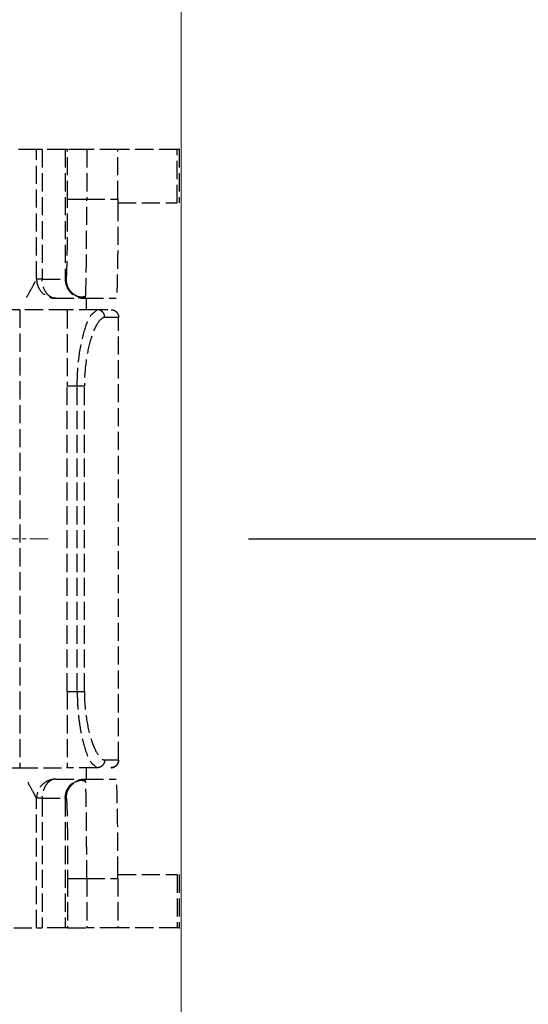
# Model space of a CAD drawing. Units: millimetres. Extents: x 3183 to 6657, y 240 to 1249.
# Drawn here: x 4019 to 4032, y 648 to 674 of the extents above; entities that cross this region are included whole.
import ezdxf

# ---------------------------------------------------------------- set-up
doc = ezdxf.new("R2010")
doc.units = ezdxf.units.MM
doc.header["$LTSCALE"] = 0.1
doc.header["$PDSIZE"] = 5
for name, pattern in [('AM_DIN_F_W050', [6.25, 4.75, -1.5]), ('AM_DIN_G_W050x2', [6.875, 4.75, -0.875, 0.375, -0.875]), ('MITTE2', [28.575, 19.05, -3.175, 3.175, -3.175])]:
    doc.linetypes.add(name, pattern=pattern)
doc.layers.get('0').update_dxf_attribs({"linetype": 'CONTINUOUS', "lineweight": 0})
doc.layers.get('DEFPOINTS').update_dxf_attribs({"linetype": 'CONTINUOUS', "lineweight": 0})
for name, color, linetype, lineweight in [('AM_3', 6, 'AM_DIN_F_W050', 25), ('AM_7', 4, 'MITTE2', 0), ('BEMASS', 3, 'CONTINUOUS', 0), ('Seitenführung', 7, 'CONTINUOUS', 0)]:
    doc.layers.add(name, color=color, linetype=linetype, lineweight=lineweight)
doc.styles.add('SCHAUER', font='arial.ttf')
doc.dimstyles.new('SCHAUER', dxfattribs={"dimscale": 3, "dimtxt": 3, "dimasz": 2, "dimexe": 1.25, "dimexo": 2, "dimgap": 1.25, "dimtad": 1, "dimdec": 0, "dimzin": 9, "dimdsep": 46, "dimtxsty": 'SCHAUER', "dimcen": 2.5, "dimclrd": 256, "dimclre": 256, "dimclrt": 8, "dimadec": 1, "dimazin": 0, "dimtfac": 1, "dimtdec": 0, "dimtix": 1, "dimtmove": 2, "dimatfit": 3, "dimfxl": 1, "dimtolj": 1, "dimtzin": 0, "dimarcsym": 0})

# ---------------------------------------------------------------- blocks, each defined once
blk = doc.blocks.new('FS_Bef-Satz_24.7163')
at = {"layer": 'AM_3'}
for p, q in [((-9.938, 7.7), (-9.938, 6.3)), ((-9.885, 7.7), (-8.331, 7.7)), ((-9.885, 6.3), (-9.885, 7.7)), ((-8.331, 6.4), (-8.331, 7.7)), ((-8.331, 7.7), (-7.513, 7.7)), ((-7.513, 7.7), (-7.513, 6.4)), ((-7.013, 7.7), (-6.95, 7.7)), ((-7.013, 6.4), (-7.013, 7.7)), ((-6.95, 7.7), (-6.95, 4.3)), ((-6.95, 7.7), (-6.346, 7.7)), ((-6.346, 7.7), (-6.346, 4.3)), ((-6.2, 4.3), (-6.2, 7.7)), ((-8.332, 6.3), (-9.885, 6.3)), ((-7.513, 6.4), (-8.331, 6.4)), ((-6.95, 4.3), (-6.977, 4.3)), ((-6.346, 4.3), (-6.95, 4.3)), ((-6.346, 4.3), (-6.2, 4.3)), ((-7.476, 3.8), (-8.286, 3.8)), ((-7.476, 3.8), (-7.483, 3.85)), ((-7.446, 3.8), (-7.476, 3.8)), ((-6.7, 3.8), (-7.271, 3.8)), ((-8.066, 3.5), (-7.79, 3.5)), ((-7.706, 3.426), (-7.79, 3.5)), ((-7.79, 3.5), (-6.993, 3.5)), ((-5.756, 3.5), (-5.756, -8.5)), ((-8.35, -8.3), (-8.35, 3.3)), ((-8.35, 3.3), (-7.985, 3.3)), ((-7.451, -6.5), (-7.451, 1.5)), ((-7.263, 1.5), (-7, 1.5)), ((-7.263, -6.5), (-7.263, 1.5)), ((-7, -6.5), (-7, 1.5)), ((-7, -6.5), (-7.263, -6.5)), ((-8.35, -8.3), (-7.985, -8.3)), ((-7.706, -8.43), (-7.79, -8.5)), ((-7.79, -8.5), (-6.993, -8.5)), ((-7.476, -8.8), (-8.286, -8.8)), ((-7.483, -8.85), (-7.476, -8.8)), ((-7.446, -8.8), (-7.476, -8.8)), ((-6.7, -8.8), (-7.271, -8.8)), ((-6.95, -9.3), (-6.977, -9.3)), ((-6.95, -9.3), (-6.95, -12.7)), ((-6.346, -9.3), (-6.95, -9.3)), ((-6.346, -9.3), (-6.346, -12.7)), ((-6.346, -9.3), (-6.2, -9.3)), ((-6.2, -12.7), (-6.2, -9.3)), ((-9.938, -11.3), (-9.938, -12.7)), ((-8.332, -11.3), (-9.885, -11.3)), ((-9.885, -11.3), (-9.885, -12.7)), ((-8.331, -11.4), (-8.331, -12.7)), ((-7.513, -11.4), (-8.331, -11.4)), ((-7.513, -11.4), (-7.513, -12.7)), ((-7.013, -11.4), (-7.013, -12.7)), ((-9.885, -12.7), (-8.331, -12.7)), ((-8.331, -12.7), (-7.513, -12.7)), ((-7.013, -12.7), (-6.95, -12.7)), ((-6.95, -12.7), (-6.346, -12.7))]:
    blk.add_line(p, q, dxfattribs=at)
for points, knots in [([(-9.935, 7.7), (-9.942, 7.7), (-9.957, 7.7), (-9.94, 7.7), (-9.903, 7.7), (-9.885, 7.7)], [0, 0, 0, 0, 0.285769, 0.649013, 1, 1, 1, 1]), ([(-7.513, 7.7), (-7.489, 7.7), (-7.44, 7.7), (-7.366, 7.7), (-7.293, 7.7), (-7.224, 7.7), (-7.161, 7.7), (-7.108, 7.7), (-7.066, 7.7), (-7.036, 7.7), (-7.018, 7.7), (-7.015, 7.7), (-7.013, 7.7)], [0, 0, 0, 0, 0.092762, 0.190098, 0.291169, 0.394895, 0.5, 0.605105, 0.708831, 0.809902, 0.907238, 1, 1, 1, 1]), ([(-6.346, 7.7), (-6.332, 7.7), (-6.302, 7.7), (-6.266, 7.7), (-6.237, 7.7), (-6.216, 7.7), (-6.202, 7.7), (-6.201, 7.7), (-6.2, 7.7)], [0, 0, 0, 0, 0.164278, 0.331407, 0.5, 0.668593, 0.835722, 1, 1, 1, 1]), ([(-6.2, 7.7), (-6.199, 7.7), (-6.197, 7.7), (-6.18, 7.7), (-6.151, 7.7), (-6.11, 7.7), (-6.057, 7.7), (-5.993, 7.7), (-5.921, 7.7), (-5.842, 7.7), (-5.762, 7.7), (-5.68, 7.7), (-5.626, 7.7), (-5.6, 7.7)], [0, 0, 0, 0, 0.083975, 0.171867, 0.263066, 0.356785, 0.452082, 0.547918, 0.643215, 0.736934, 0.828133, 0.916025, 1, 1, 1, 1]), ([(-8.332, 6.3), (-8.331, 6.244), (-8.331, 6.132), (-8.331, 5.962), (-8.33, 5.791), (-8.329, 5.619), (-8.328, 5.448), (-8.327, 5.28), (-8.325, 5.115), (-8.324, 4.955), (-8.322, 4.801), (-8.319, 4.655), (-8.317, 4.519), (-8.315, 4.393), (-8.312, 4.277), (-8.309, 4.174), (-8.307, 4.083), (-8.304, 4.005), (-8.301, 3.94), (-8.298, 3.887), (-8.295, 3.847), (-8.292, 3.82), (-8.289, 3.803), (-8.287, 3.801), (-8.286, 3.8)], [0, 0, 0, 0, 0.04199, 0.084955, 0.128836, 0.173559, 0.219043, 0.265195, 0.311913, 0.359086, 0.406596, 0.454323, 0.502138, 0.549913, 0.597517, 0.644826, 0.69172, 0.738088, 0.783823, 0.828829, 0.873021, 0.916321, 0.958666, 1, 1, 1, 1]), ([(-7.483, 3.85), (-7.483, 3.851), (-7.486, 3.869), (-7.493, 4.053), (-7.503, 4.511), (-7.51, 5.223), (-7.513, 5.873), (-7.513, 6.223), (-7.513, 6.4)], [0, 0, 0, 0, 0.011294, 0.15506, 0.43141, 0.707845, 0.851713, 1, 1, 1, 1]), ([(-7.013, 6.4), (-7.014, 6.4), (-7.026, 6.4), (-7.075, 6.4), (-7.114, 6.4), (-7.211, 6.4), (-7.269, 6.4), (-7.391, 6.4), (-7.455, 6.4), (-7.513, 6.4)], [0, 0, 0, 0, 0.25, 0.25, 0.5, 0.5, 0.75, 0.75, 1, 1, 1, 1]), ([(-6.977, 4.3), (-6.981, 4.3), (-6.986, 4.355), (-6.995, 4.565), (-6.999, 4.721), (-7.006, 5.109), (-7.009, 5.342), (-7.012, 5.85), (-7.013, 6.126), (-7.013, 6.4)], [0, 0, 0, 0, 0.25, 0.25, 0.5, 0.5, 0.75, 0.75, 1, 1, 1, 1]), ([(-6.95, 4.3), (-6.951, 4.277), (-6.953, 4.232), (-6.967, 4.165), (-6.989, 4.102), (-7.018, 4.044), (-7.055, 3.991), (-7.097, 3.943), (-7.145, 3.901), (-7.198, 3.866), (-7.256, 3.837), (-7.317, 3.816), (-7.381, 3.803), (-7.424, 3.801), (-7.446, 3.8)], [0, 0, 0, 0, 0.084074, 0.167108, 0.249181, 0.330529, 0.411508, 0.492548, 0.574091, 0.656547, 0.740243, 0.825383, 0.912013, 1, 1, 1, 1]), ([(-7.198, 3.885), (-7.172, 3.905), (-7.119, 3.945), (-7.056, 4.024), (-6.993, 4.14), (-6.983, 4.237), (-6.977, 4.3)], [0, 0, 0, 0, 0.198763, 0.409701, 0.616273, 1, 1, 1, 1]), ([(-6.2, 4.3), (-6.2, 4.241), (-6.211, 4.177), (-6.259, 4.054), (-6.298, 3.995), (-6.395, 3.898), (-6.454, 3.859), (-6.578, 3.811), (-6.641, 3.8), (-6.7, 3.8)], [0, 0, 0, 0, 0.25, 0.25, 0.5, 0.5, 0.75, 0.75, 1, 1, 1, 1]), ([(-6.7, 3.8), (-6.658, 3.8), (-6.613, 3.811), (-6.526, 3.859), (-6.485, 3.898), (-6.415, 3.995), (-6.388, 4.054), (-6.354, 4.177), (-6.346, 4.241), (-6.346, 4.3)], [0, 0, 0, 0, 0.25, 0.25, 0.5, 0.5, 0.75, 0.75, 1, 1, 1, 1]), ([(-5.94, 3.824), (-5.945, 3.833), (-6.007, 3.947), (-6.09, 4.098), (-6.165, 4.236), (-6.195, 4.291), (-6.198, 4.297), (-6.2, 4.3)], [0, 0, 0, 0, 0.03681, 0.510158, 0.744444, 0.868147, 1, 1, 1, 1]), ([(-7.489, 3.848), (-7.439, 3.837), (-7.339, 3.813), (-7.241, 3.863), (-7.193, 3.888)], [0, 0, 0, 0, 0.498607, 1, 1, 1, 1]), ([(-7.476, 3.8), (-7.414, 3.808), (-7.318, 3.819), (-7.227, 3.861), (-7.2, 3.884), (-7.198, 3.885)], [0, 0, 0, 0, 0.6369174, 0.9797799, 1, 1, 1, 1]), ([(-7.5, 3.8), (-7.5, 3.792), (-7.5, 3.78), (-7.5, 3.705), (-7.5, 3.627), (-7.5, 3.556), (-7.5, 3.51), (-7.5, 3.5)], [0, 0, 0, 0, 0.35975, 0.553418, 0.751189, 0.948965, 1, 1, 1, 1]), ([(-8.15, 3.5), (-8.197, 3.5), (-8.252, 3.48), (-8.33, 3.402), (-8.35, 3.347), (-8.35, 3.3)], [0, 0, 0, 0, 0.5, 0.5, 1, 1, 1, 1]), ([(-7.985, 3.3), (-7.985, 3.347), (-7.966, 3.402), (-7.89, 3.48), (-7.836, 3.5), (-7.79, 3.5)], [0, 0, 0, 0, 0.5, 0.5, 1, 1, 1, 1]), ([(-7.263, 1.5), (-7.266, 1.635), (-7.271, 1.904), (-7.324, 2.414), (-7.44, 2.955), (-7.593, 3.354), (-7.677, 3.408), (-7.706, 3.426)], [0, 0, 0, 0, 0.145083, 0.288899, 0.573189, 0.856392, 1, 1, 1, 1]), ([(-7, 3.482), (-7, 3.487), (-6.999, 3.498), (-6.995, 3.499), (-6.993, 3.5)], [0, 0, 0, 0, 0.506785, 1, 1, 1, 1]), ([(-7, 3.482), (-7, 3.474), (-7, 3.46), (-7, 3.425), (-7, 3.38), (-7, 3.323), (-7, 3.255), (-7, 3.176), (-7, 3.086), (-7, 2.985), (-7, 2.875), (-7, 2.756), (-7, 2.63), (-7, 2.497), (-7, 2.359), (-7, 2.217), (-7, 2.073), (-7, 1.929), (-7, 1.784), (-7, 1.641), (-7, 1.547), (-7, 1.5)], [0, 0, 0, 0, 0.048844, 0.098864, 0.14997, 0.202055, 0.254999, 0.308667, 0.362913, 0.417577, 0.472497, 0.527503, 0.582423, 0.637087, 0.691333, 0.745001, 0.797945, 0.85003, 0.901136, 0.951156, 1, 1, 1, 1]), ([(-6.993, 3.5), (-6.988, 3.5), (-6.978, 3.5), (-6.951, 3.5), (-6.915, 3.5), (-6.869, 3.5), (-6.813, 3.5), (-6.748, 3.5), (-6.672, 3.5), (-6.588, 3.5), (-6.494, 3.5), (-6.391, 3.5), (-6.279, 3.5), (-6.16, 3.5), (-6.033, 3.5), (-5.899, 3.5), (-5.804, 3.5), (-5.756, 3.5)], [0, 0, 0, 0, 0.065669, 0.13176, 0.198213, 0.264964, 0.331949, 0.399102, 0.466356, 0.533644, 0.600898, 0.668051, 0.735036, 0.801787, 0.86824, 0.934331, 1, 1, 1, 1]), ([(-5.756, 3.5), (-5.74, 3.5), (-5.708, 3.5), (-5.651, 3.5), (-5.588, 3.5), (-5.52, 3.5), (-5.451, 3.5), (-5.404, 3.5), (-5.381, 3.5)], [0, 0, 0, 0, 0.163867, 0.3310731, 0.5, 0.6689269, 0.836133, 1, 1, 1, 1]), ([(-7.985, 3.3), (-7.932, 3.3), (-7.872, 3.254), (-7.752, 3.078), (-7.691, 2.947), (-7.583, 2.619), (-7.536, 2.42), (-7.47, 1.981), (-7.451, 1.74), (-7.451, 1.5)], [0, 0, 0, 0, 0.25, 0.25, 0.5, 0.5, 0.75, 0.75, 1, 1, 1, 1]), ([(-7.451, 1.5), (-7.439, 1.5), (-7.415, 1.5), (-7.347, 1.5), (-7.304, 1.5), (-7.263, 1.5)], [0, 0, 0, 0, 0.5, 0.5, 1, 1, 1, 1]), ([(-7.451, -6.5), (-7.451, -6.74), (-7.47, -6.981), (-7.536, -7.42), (-7.583, -7.619), (-7.691, -7.947), (-7.752, -8.078), (-7.872, -8.254), (-7.932, -8.3), (-7.985, -8.3)], [0, 0, 0, 0, 0.25, 0.25, 0.5, 0.5, 0.75, 0.75, 1, 1, 1, 1]), ([(-7.263, -6.5), (-7.266, -6.629), (-7.271, -6.894), (-7.31, -7.281), (-7.371, -7.642), (-7.474, -8.046), (-7.597, -8.363), (-7.68, -8.414), (-7.706, -8.43)], [0, 0, 0, 0, 0.138621, 0.284397, 0.433353, 0.581877, 0.870044, 1, 1, 1, 1]), ([(-7.263, -6.5), (-7.304, -6.5), (-7.347, -6.5), (-7.415, -6.5), (-7.439, -6.5), (-7.451, -6.5)], [0, 0, 0, 0, 0.5, 0.5, 1, 1, 1, 1]), ([(-7, -6.5), (-7, -6.547), (-7, -6.641), (-7, -6.784), (-7, -6.929), (-7, -7.073), (-7, -7.217), (-7, -7.359), (-7, -7.497), (-7, -7.63), (-7, -7.756), (-7, -7.875), (-7, -7.985), (-7, -8.086), (-7, -8.176), (-7, -8.255), (-7, -8.323), (-7, -8.38), (-7, -8.425), (-7, -8.46), (-7, -8.474), (-7, -8.482)], [0, 0, 0, 0, 0.048844, 0.098864, 0.14997, 0.202055, 0.254999, 0.308667, 0.362913, 0.417577, 0.472497, 0.527503, 0.582423, 0.637087, 0.691333, 0.745001, 0.797945, 0.85003, 0.901136, 0.951156, 1, 1, 1, 1]), ([(-8.35, -8.3), (-8.347, -8.325), (-8.342, -8.375), (-8.294, -8.445), (-8.222, -8.492), (-8.17, -8.497), (-8.144, -8.5)], [0, 0, 0, 0, 0.24778, 0.501835, 0.754959, 1, 1, 1, 1]), ([(-8.15, -8.5), (-8.164, -8.499), (-8.191, -8.498), (-8.23, -8.485), (-8.265, -8.465), (-8.295, -8.44), (-8.319, -8.41), (-8.336, -8.376), (-8.348, -8.339), (-8.349, -8.313), (-8.35, -8.3)], [0, 0, 0, 0, 0.132702, 0.262223, 0.388251, 0.511316, 0.632576, 0.753526, 0.875639, 1, 1, 1, 1]), ([(-7.985, -8.3), (-7.985, -8.347), (-7.966, -8.402), (-7.89, -8.48), (-7.836, -8.5), (-7.79, -8.5)], [0, 0, 0, 0, 0.5, 0.5, 1, 1, 1, 1]), ([(-7.5, -8.5), (-7.5, -8.51), (-7.5, -8.556), (-7.5, -8.627), (-7.5, -8.705), (-7.5, -8.78), (-7.5, -8.792), (-7.5, -8.8)], [0, 0, 0, 0, 0.0510452, 0.2488202, 0.4465905, 0.6402513, 1, 1, 1, 1]), ([(-6.993, -8.5), (-6.995, -8.499), (-6.999, -8.498), (-7, -8.487), (-7, -8.482)], [0, 0, 0, 0, 0.493215, 1, 1, 1, 1]), ([(-5.756, -8.5), (-5.804, -8.5), (-5.899, -8.5), (-6.033, -8.5), (-6.16, -8.5), (-6.279, -8.5), (-6.391, -8.5), (-6.494, -8.5), (-6.588, -8.5), (-6.672, -8.5), (-6.748, -8.5), (-6.813, -8.5), (-6.869, -8.5), (-6.915, -8.5), (-6.951, -8.5), (-6.978, -8.5), (-6.988, -8.5), (-6.993, -8.5)], [0, 0, 0, 0, 0.065669, 0.13176, 0.198213, 0.264964, 0.331949, 0.399102, 0.466356, 0.533644, 0.600898, 0.668051, 0.735036, 0.801787, 0.86824, 0.934331, 1, 1, 1, 1]), ([(-5.381, -8.5), (-5.404, -8.5), (-5.451, -8.5), (-5.52, -8.5), (-5.588, -8.5), (-5.651, -8.5), (-5.708, -8.5), (-5.74, -8.5), (-5.756, -8.5)], [0, 0, 0, 0, 0.163867, 0.331073, 0.5, 0.668927, 0.836133, 1, 1, 1, 1]), ([(-8.331, -11.3), (-8.331, -10.955), (-8.33, -10.639), (-8.327, -10.34), (-8.325, -10.042), (-8.321, -9.761), (-8.317, -9.529), (-8.313, -9.297), (-8.308, -9.113), (-8.303, -8.989), (-8.297, -8.865), (-8.292, -8.8), (-8.286, -8.8)], [-4.045159, -4.045159, -4.045159, -4.045159, -3.033869, -3.033869, -3.033869, -2.022579, -2.022579, -2.022579, -1.01129, -1.01129, -1.01129, 0, 0, 0, 0]), ([(-7.513, -11.4), (-7.513, -11.223), (-7.513, -10.873), (-7.51, -10.223), (-7.503, -9.511), (-7.493, -9.053), (-7.486, -8.869), (-7.483, -8.851), (-7.483, -8.85)], [0, 0, 0, 0, 0.14829, 0.292155, 0.56859, 0.84494, 0.988706, 1, 1, 1, 1]), ([(-7.193, -8.888), (-7.241, -8.863), (-7.339, -8.813), (-7.439, -8.837), (-7.489, -8.848)], [0, 0, 0, 0, 0.501392, 1, 1, 1, 1]), ([(-7.198, -8.885), (-7.2, -8.884), (-7.227, -8.861), (-7.318, -8.819), (-7.414, -8.808), (-7.476, -8.8)], [0, 0, 0, 0, 0.020236, 0.363095, 1, 1, 1, 1]), ([(-6.95, -9.3), (-6.951, -9.277), (-6.953, -9.232), (-6.967, -9.165), (-6.989, -9.102), (-7.018, -9.044), (-7.055, -8.991), (-7.097, -8.943), (-7.145, -8.901), (-7.198, -8.866), (-7.255, -8.837), (-7.316, -8.816), (-7.381, -8.803), (-7.424, -8.801), (-7.446, -8.8)], [0, 0, 0, 0, 0.084074, 0.167108, 0.249181, 0.330529, 0.411508, 0.492548, 0.574091, 0.656547, 0.740243, 0.825383, 0.912013, 1, 1, 1, 1]), ([(-6.977, -9.3), (-6.983, -9.237), (-6.993, -9.14), (-7.056, -9.024), (-7.119, -8.945), (-7.172, -8.905), (-7.198, -8.885)], [0, 0, 0, 0, 0.383732, 0.590292, 0.801244, 1, 1, 1, 1]), ([(-6.7, -8.8), (-6.641, -8.8), (-6.578, -8.811), (-6.454, -8.859), (-6.395, -8.898), (-6.298, -8.995), (-6.259, -9.054), (-6.211, -9.178), (-6.2, -9.241), (-6.2, -9.3)], [0, 0, 0, 0, 0.25, 0.25, 0.5, 0.5, 0.75, 0.75, 1, 1, 1, 1]), ([(-6.7, -8.8), (-6.684, -8.801), (-6.651, -8.803), (-6.604, -8.817), (-6.559, -8.839), (-6.518, -8.869), (-6.48, -8.906), (-6.447, -8.949), (-6.417, -8.997), (-6.393, -9.051), (-6.373, -9.108), (-6.358, -9.17), (-6.348, -9.234), (-6.347, -9.278), (-6.346, -9.3)], [0, 0, 0, 0, 0.0878489, 0.1743555, 0.2593641, 0.3429147, 0.4252165, 0.5066106, 0.5875278, 0.6684407, 0.7498106, 0.8320334, 0.9153889, 1, 1, 1, 1]), ([(-6.2, -9.3), (-6.198, -9.297), (-6.195, -9.291), (-6.165, -9.236), (-6.09, -9.098), (-6.007, -8.947), (-5.945, -8.833), (-5.94, -8.824)], [0, 0, 0, 0, 0.131851, 0.255557, 0.489837, 0.96319, 1, 1, 1, 1]), ([(-6.977, -9.3), (-6.98, -9.3), (-6.984, -9.335), (-6.988, -9.402), (-6.991, -9.47), (-6.995, -9.571), (-6.998, -9.7), (-7.001, -9.829), (-7.004, -9.986), (-7.006, -10.165), (-7.008, -10.343), (-7.01, -10.543), (-7.011, -10.751), (-7.013, -10.958), (-7.013, -11.173), (-7.013, -11.4)], [-3.334198, -3.334198, -3.334198, -3.334198, -2.667359, -2.667359, -2.667359, -2.000519, -2.000519, -2.000519, -1.333679, -1.333679, -1.333679, -0.66684, -0.66684, -0.66684, 0, 0, 0, 0]), ([(-8.331, -11.4), (-8.331, -11.383), (-8.331, -11.367), (-8.331, -11.35), (-8.332, -11.333), (-8.332, -11.317), (-8.332, -11.3)], [-0.1000297, -0.1000297, -0.1000297, -0.1000297, -0.0500148, -0.0500148, -0.0500148, 0, 0, 0, 0]), ([(-7.013, -11.4), (-7.014, -11.4), (-7.026, -11.4), (-7.076, -11.4), (-7.114, -11.4), (-7.212, -11.4), (-7.27, -11.4), (-7.392, -11.4), (-7.455, -11.4), (-7.513, -11.4)], [0, 0, 0, 0, 0.25, 0.25, 0.5, 0.5, 0.75, 0.75, 1, 1, 1, 1]), ([(-9.935, -12.7), (-9.942, -12.7), (-9.957, -12.7), (-9.94, -12.7), (-9.903, -12.7), (-9.885, -12.7)], [0, 0, 0, 0, 0.285769, 0.649013, 1, 1, 1, 1]), ([(-7.013, -12.7), (-7.015, -12.7), (-7.018, -12.7), (-7.036, -12.7), (-7.066, -12.7), (-7.108, -12.7), (-7.161, -12.7), (-7.224, -12.7), (-7.293, -12.7), (-7.366, -12.7), (-7.44, -12.7), (-7.489, -12.7), (-7.513, -12.7)], [0, 0, 0, 0, 0.0927623, 0.1900977, 0.2911694, 0.3948949, 0.5, 0.6051051, 0.7088306, 0.8099023, 0.9072377, 1, 1, 1, 1]), ([(-6.2, -12.7), (-6.201, -12.7), (-6.202, -12.7), (-6.216, -12.7), (-6.237, -12.7), (-6.266, -12.7), (-6.302, -12.7), (-6.332, -12.7), (-6.346, -12.7)], [0, 0, 0, 0, 0.164278, 0.331407, 0.5, 0.668593, 0.835722, 1, 1, 1, 1]), ([(-5.6, -12.7), (-5.626, -12.7), (-5.68, -12.7), (-5.762, -12.7), (-5.842, -12.7), (-5.921, -12.7), (-5.993, -12.7), (-6.057, -12.7), (-6.11, -12.7), (-6.151, -12.7), (-6.18, -12.7), (-6.197, -12.7), (-6.199, -12.7), (-6.2, -12.7)], [0, 0, 0, 0, 0.083975, 0.171867, 0.263066, 0.356785, 0.452082, 0.547918, 0.643215, 0.736934, 0.828133, 0.916025, 1, 1, 1, 1])]:
    blk.add_open_spline(points, degree=3, knots=knots, dxfattribs=at)
blk.add_open_spline([(-8.331, 6.4), (-8.331, 6.367), (-8.331, 6.334), (-8.332, 6.3)], degree=3, dxfattribs=at)
at = {"layer": 'AM_7', "linetype": 'AM_DIN_G_W050x2'}
blk.add_line((-6.5, -2.5), (6.5, -2.5), dxfattribs=at)
blk = doc.blocks.new('*D71')
at = {"layer": 'BEMASS', "lineweight": -2, "transparency": 16777216}
for p, q in [((4025.152, 660.464), (4061.524, 660.464)), ((4057.774, 654.464), (4057.774, 565.964)), ((4028.743, 559.964), (4061.524, 559.964))]:
    blk.add_line(p, q, dxfattribs=at)
at = {"layer": 'BEMASS', "transparency": 16777216}
for points in [[(4056.774, 654.464), (4058.774, 654.464), (4057.774, 660.464)], [(4056.774, 565.964), (4058.774, 565.964), (4057.774, 559.964)]]:
    blk.add_solid(points, dxfattribs=at)
at = {"layer": 'DEFPOINTS', "color": 0, "transparency": 16777216}
for p in [(4019.152, 660.464), (4022.743, 559.964), (4057.774, 559.964)]:
    blk.add_point(p, dxfattribs=at)
at = {"layer": 'BEMASS', "color": 8, "transparency": 16777216, "insert": (4049.429, 610.214), "char_height": 9, "attachment_point": 5, "rotation": 90, "style": 'SCHAUER'}
blk.add_mtext('\\A1;100', dxfattribs=at)

msp = doc.modelspace()

# ---------------------------------------------------------------- linework, layer by layer
at = {"layer": 'Seitenführung'}
msp.add_line((4023.391, 1023.688), (4023.391, 566.466), dxfattribs=at)

# ---------------------------------------------------------------- block references
at = {"xscale": -1}
msp.add_blockref('FS_Bef-Satz_24.7163', (4013.402, 662.964), dxfattribs=at)

# ---------------------------------------------------------------- dimensions: what is measured, and where the dimension line sits
at = {"layer": 'BEMASS'}
dim = msp.add_linear_dim(base=(4057.77368, 559.96424), p1=(4019.15197, 660.46419), p2=(4022.74253, 559.96424), angle=90, dimstyle='SCHAUER', dxfattribs=at)
dim.commit()
dim.dimension.update_dxf_attribs({"geometry": '*D71', "text_midpoint": (4049.42852, 610.21421)})

doc.saveas('drawing.dxf')
